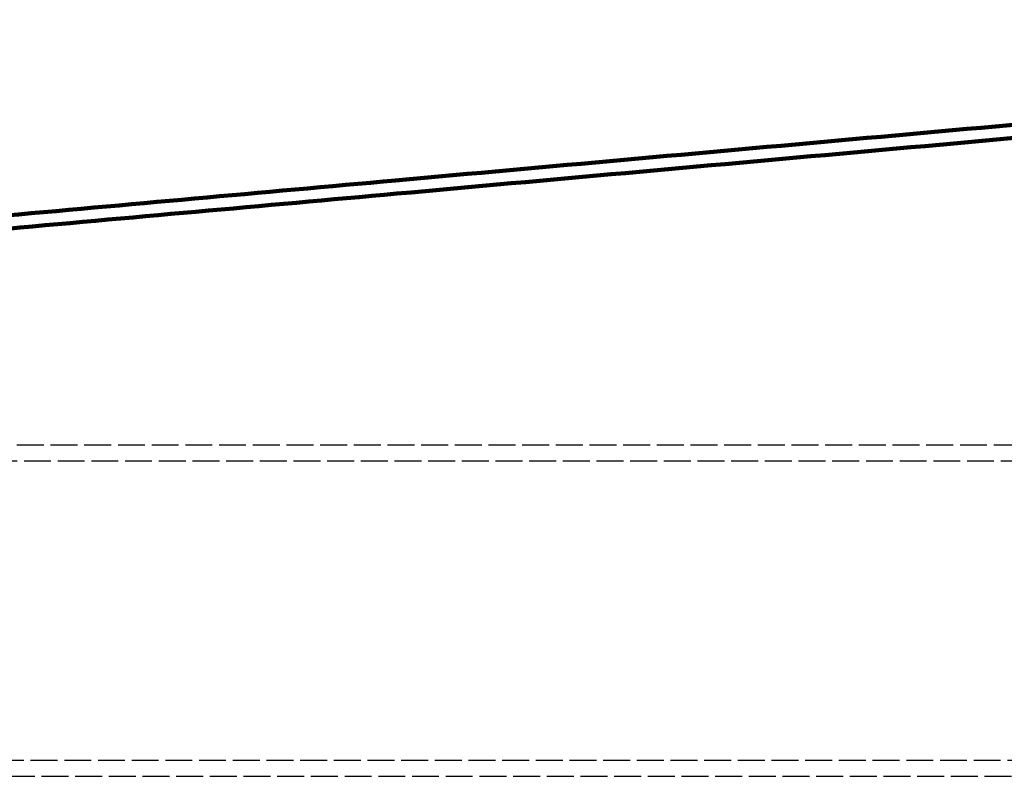
# Model space of a CAD drawing. Units: inches. Extents: x -969 to 2373, y -1605 to 598.
# Drawn here: x 1905 to 1979, y -110 to -54 of the extents above; entities that cross this region are included whole.
import ezdxf

# ---------------------------------------------------------------- set-up
doc = ezdxf.new("R2010")
doc.units = ezdxf.units.IN
doc.header["$MEASUREMENT"] = 0
for name, pattern in [('AI-Linetype-1', [2.509439, 2.007552, -0.501888]), ('AI-Linetype-1195', [2.509439, 2.007552, -0.501888]), ('AI-Linetype-1198', [2.509439, 2.007552, -0.501888]), ('AI-Linetype-4', [2.509439, 2.007552, -0.501888])]:
    doc.linetypes.add(name, pattern=pattern)
doc.layers.add('feet', color=7, linetype='Continuous')

# ---------------------------------------------------------------- blocks, each defined once
blk = doc.blocks.new('block 416')
at = {"color": 7, "lineweight": 158, "true_color": 0xffffff}
blk.add_open_spline([(1903.218, -68.752), (1913.212, -67.852), (1923.206, -66.951), (1933.197, -66.051), (1944.55, -65.028), (1955.898, -64.006), (1967.239, -62.984), (1978.595, -61.961), (1989.943, -60.939), (2001.282, -59.917), (2012.641, -58.894), (2023.992, -57.871), (2035.326, -56.85), (2045.592, -55.925), (2055.845, -55.001), (2066.098, -54.078)], degree=3, knots=[0, 0, 0, 0, 1, 1, 1, 2, 2, 2, 3, 3, 3, 4, 4, 4, 5, 5, 5, 5], dxfattribs=at)
blk = doc.blocks.new('block 445')
at = {"color": 7, "lineweight": 158, "true_color": 0xffffff}
blk.add_open_spline([(1903.338, -69.732), (1913.321, -68.833), (1923.305, -67.933), (1933.285, -67.034), (1944.638, -66.011), (1955.987, -64.989), (1967.328, -63.967), (1978.683, -62.944), (1990.031, -61.922), (2001.371, -60.9), (2012.73, -59.877), (2024.08, -58.854), (2035.415, -57.833), (2045.68, -56.908), (2055.932, -55.985), (2066.184, -55.061)], degree=3, knots=[0, 0, 0, 0, 1, 1, 1, 2, 2, 2, 3, 3, 3, 4, 4, 4, 5, 5, 5, 5], dxfattribs=at)
blk = doc.blocks.new('block 1628')
at = {"layer": 'feet', "color": 7, "linetype": 'AI-Linetype-1', "lineweight": 25, "true_color": 0xffffff}
blk.add_lwpolyline([(1573.058, -110.439), (2096.716, -110.439)], dxfattribs=at)
blk = doc.blocks.new('block 1631')
at = {"layer": 'feet', "color": 7, "linetype": 'AI-Linetype-4', "lineweight": 25, "true_color": 0xffffff}
blk.add_lwpolyline([(1551.675, -86.948), (2096.716, -86.948)], dxfattribs=at)
blk = doc.blocks.new('block 2822')
at = {"layer": 'feet', "color": 7, "linetype": 'AI-Linetype-1195', "lineweight": 25, "true_color": 0xffffff}
blk.add_lwpolyline([(2060.065, -85.764), (1538.831, -85.764)], dxfattribs=at)
blk = doc.blocks.new('block 2825')
at = {"layer": 'feet', "color": 7, "linetype": 'AI-Linetype-1198', "lineweight": 25, "true_color": 0xffffff}
blk.add_lwpolyline([(2058.575, -109.255), (1538.831, -109.255)], dxfattribs=at)

msp = doc.modelspace()

# ---------------------------------------------------------------- block references
for name in ['block 416', 'block 445']:
    msp.add_blockref(name, (0, 0))
at = {"layer": 'feet'}
for name in ['block 2822', 'block 1631', 'block 2825', 'block 1628']:
    msp.add_blockref(name, (0, 0), dxfattribs=at)

doc.saveas('drawing.dxf')
